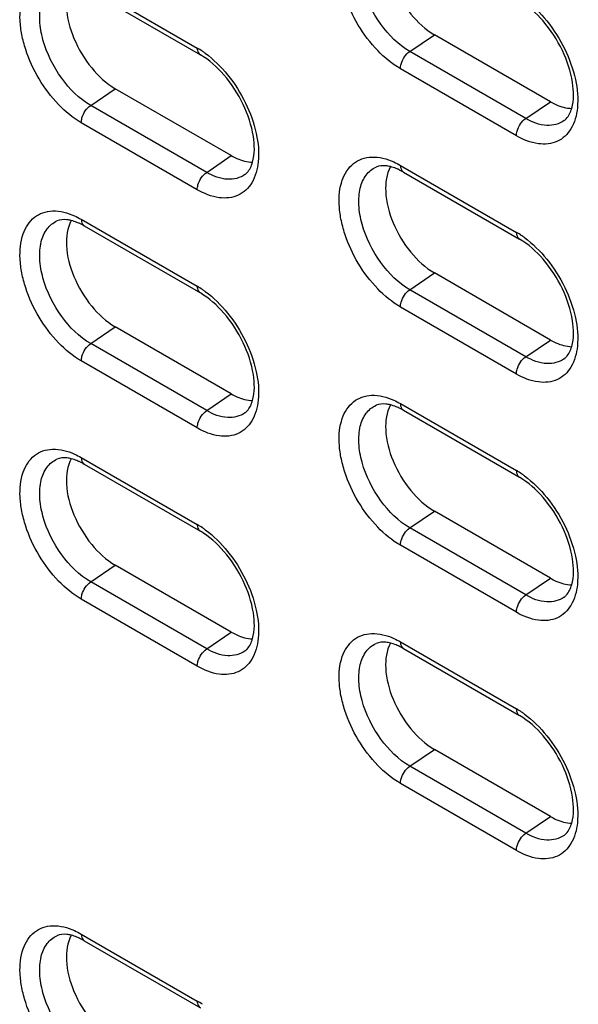
# Model space of a CAD drawing. Units: inches. Extents: x 0 to 151, y 0 to 98.
# Drawn here: x 19 to 21, y 65 to 67 of the extents above; entities that cross this region are included whole.
import ezdxf

# ---------------------------------------------------------------- set-up
doc = ezdxf.new("R2010")
doc.units = ezdxf.units.IN
doc.header["$LTSCALE"] = 8.311111
doc.header["$MEASUREMENT"] = 0
doc.layers.get('0').update_dxf_attribs({"linetype": 'CONTINUOUS'})

msp = doc.modelspace()

# ---------------------------------------------------------------- linework, layer by layer
at = {"color": 7, "linetype": 'CONTINUOUS'}
for p, q in [((19.5307, 67.2723), (19.7812, 67.1277)), ((19.5372, 67.2579), (19.7878, 67.1133)), ((20.2403, 67.1203), (20.2935, 67.1564)), ((20.544, 67.0117), (20.2935, 67.1564)), ((20.4909, 66.9757), (20.2403, 67.1203)), ((20.4705, 66.9383), (20.22, 67.083)), ((19.551, 67.0039), (19.6042, 67.04)), ((19.8547, 66.8954), (19.6042, 67.04)), ((19.8016, 66.8593), (19.551, 67.0039)), ((20.4909, 66.9757), (20.544, 67.0117)), ((19.7812, 66.8219), (19.5307, 66.9666)), ((19.8016, 66.8593), (19.8547, 66.8954)), ((20.22, 66.8744), (20.4705, 66.7297)), ((20.2265, 66.8599), (20.4771, 66.7153)), ((19.5307, 66.758), (19.7812, 66.6133)), ((19.5372, 66.7436), (19.7878, 66.5989)), ((20.2403, 66.606), (20.2935, 66.6421)), ((20.544, 66.4974), (20.2935, 66.6421)), ((20.4909, 66.4613), (20.2403, 66.606)), ((20.4705, 66.424), (20.22, 66.5686)), ((19.551, 66.4896), (19.6042, 66.5257)), ((19.8547, 66.381), (19.6042, 66.5257)), ((19.8016, 66.345), (19.551, 66.4896)), ((20.4909, 66.4613), (20.544, 66.4974)), ((19.7812, 66.3076), (19.5307, 66.4523)), ((19.8016, 66.345), (19.8547, 66.381)), ((20.22, 66.36), (20.4705, 66.2154)), ((20.2265, 66.3456), (20.4771, 66.201)), ((19.5307, 66.2437), (19.7812, 66.099)), ((19.5372, 66.2292), (19.7878, 66.0846)), ((20.2403, 66.0917), (20.2935, 66.1277)), ((20.544, 65.9831), (20.2935, 66.1277)), ((20.4909, 65.947), (20.2403, 66.0917)), ((20.4705, 65.9096), (20.22, 66.0543)), ((19.551, 65.9753), (19.6042, 66.0113)), ((19.8547, 65.8667), (19.6042, 66.0113)), ((20.4909, 65.947), (20.544, 65.9831)), ((19.8016, 65.8306), (19.551, 65.9753)), ((19.7812, 65.7933), (19.5307, 65.9379)), ((19.8016, 65.8306), (19.8547, 65.8667)), ((20.22, 65.8457), (20.4705, 65.7011)), ((20.2265, 65.8313), (20.4771, 65.6866)), ((20.2403, 65.5773), (20.2935, 65.6134)), ((20.544, 65.4687), (20.2935, 65.6134)), ((20.4909, 65.4327), (20.2403, 65.5773)), ((20.4705, 65.3953), (20.22, 65.54)), ((20.4909, 65.4327), (20.544, 65.4687)), ((19.5307, 65.215), (19.7812, 65.0703)), ((19.5372, 65.2006), (19.7878, 65.0559))]:
    msp.add_line(p, q, dxfattribs=at)
for centre, radius, start, end in [((19.6872, 66.9651), 0.1878, 55.9268, 59.9578), ((19.6774, 66.9504), 0.2055, 53.9019, 55.9583), ((20.1667, 66.7589), 0.1174, 65.425, 65.7459), ((19.4774, 66.6426), 0.1174, 65.425, 65.7459), ((20.3765, 66.5671), 0.1878, 55.9268, 59.9578), ((20.3667, 66.5524), 0.2055, 53.9019, 55.9583), ((19.6872, 66.4508), 0.1878, 55.9268, 59.9578), ((19.6774, 66.436), 0.2055, 53.9019, 55.9583), ((20.1667, 66.2446), 0.1174, 65.425, 65.7459), ((19.4774, 66.1282), 0.1174, 65.425, 65.7459), ((20.3765, 66.0528), 0.1878, 55.9268, 59.9578), ((20.3667, 66.0381), 0.2055, 53.9019, 55.9583), ((19.6872, 65.9364), 0.1878, 55.9268, 59.9578), ((19.6774, 65.9217), 0.2055, 53.9019, 55.9583), ((20.1667, 65.7303), 0.1174, 65.425, 65.7459), ((20.3765, 65.5385), 0.1878, 55.9268, 59.9578), ((20.3667, 65.5238), 0.2055, 53.9019, 55.9583), ((19.4774, 65.0996), 0.1174, 65.425, 65.7459), ((19.6872, 64.9078), 0.1878, 55.9268, 59.9578)]:
    msp.add_arc(centre, radius, start, end, dxfattribs=at)
for points, knots in [([(20.22, 67.083), (20.2019, 67.0934), (20.1675, 67.122), (20.1268, 67.1762), (20.1024, 67.2288), (20.091, 67.2722), (20.0861, 67.3112), (20.0895, 67.3547), (20.1113, 67.3901), (20.1368, 67.404), (20.1669, 67.4093), (20.1906, 67.4028), (20.2055, 67.3962)], [0, 0, 0, 0, 0.138117, 0.291094, 0.445138, 0.518181, 0.586446, 0.704598, 0.800573, 0.845641, 0.892477, 1, 1, 1, 1]), ([(20.2403, 67.1203), (20.2155, 67.1346), (20.1723, 67.1781), (20.139, 67.2451), (20.1288, 67.3015), (20.1311, 67.3384), (20.1433, 67.3684), (20.159, 67.3814), (20.1674, 67.3851)], [0, 0, 0, 0, 0.272668, 0.565915, 0.699471, 0.815487, 0.913268, 1, 1, 1, 1]), ([(20.1984, 67.386), (20.1896, 67.37), (20.1843, 67.3266), (20.2018, 67.2621), (20.2382, 67.2008), (20.2739, 67.1677), (20.2935, 67.1564)], [0, 0, 0, 0, 0.20562, 0.465248, 0.745204, 1, 1, 1, 1]), ([(19.5307, 66.9666), (19.5126, 66.977), (19.4782, 67.0056), (19.4375, 67.0598), (19.4131, 67.1125), (19.4017, 67.1558), (19.3968, 67.1948), (19.4002, 67.2383), (19.422, 67.2737), (19.4475, 67.2876), (19.4777, 67.2929), (19.5013, 67.2865), (19.5162, 67.2798)], [0, 0, 0, 0, 0.138117, 0.291094, 0.445138, 0.518181, 0.586446, 0.704598, 0.800573, 0.845641, 0.892477, 1, 1, 1, 1]), ([(19.551, 67.0039), (19.5262, 67.0183), (19.483, 67.0618), (19.4498, 67.1287), (19.4395, 67.1852), (19.4418, 67.222), (19.454, 67.252), (19.4697, 67.265), (19.4781, 67.2687)], [0, 0, 0, 0, 0.272668, 0.565915, 0.699471, 0.815487, 0.913268, 1, 1, 1, 1]), ([(19.5091, 67.2697), (19.5003, 67.2537), (19.495, 67.2102), (19.5125, 67.1457), (19.5489, 67.0844), (19.5846, 67.0513), (19.6042, 67.04)], [0, 0, 0, 0, 0.20562, 0.465248, 0.745204, 1, 1, 1, 1]), ([(20.4878, 67.2328), (20.5059, 67.2196), (20.5392, 67.1865), (20.5767, 67.1272), (20.5999, 67.0631), (20.6042, 67.0188), (20.6021, 66.9984)], [0, 0, 0, 0, 0.248616, 0.514982, 0.773206, 1, 1, 1, 1]), ([(20.5899, 66.9975), (20.595, 67.0154), (20.5939, 67.0597), (20.5719, 67.1248), (20.5326, 67.1858), (20.4964, 67.2185), (20.4771, 67.2296)], [0, 0, 0, 0, 0.205825, 0.472394, 0.753207, 1, 1, 1, 1]), ([(19.7812, 67.1277), (19.7812, 67.1261), (19.7816, 67.1207), (19.7845, 67.1152), (19.7878, 67.1133)], [0, 0, 0, 0, 0.295607, 1, 1, 1, 1]), ([(19.9006, 66.8811), (19.9057, 66.899), (19.9046, 66.9433), (19.8826, 67.0084), (19.8433, 67.0694), (19.8071, 67.1021), (19.7878, 67.1133)], [0, 0, 0, 0, 0.205825, 0.472394, 0.753207, 1, 1, 1, 1]), ([(19.7985, 67.1164), (19.8166, 67.1032), (19.8499, 67.0701), (19.8874, 67.0108), (19.9106, 66.9467), (19.9149, 66.9024), (19.9128, 66.8821)], [0, 0, 0, 0, 0.248616, 0.514982, 0.773206, 1, 1, 1, 1]), ([(20.22, 67.083), (20.22, 67.0864), (20.2224, 67.1007), (20.2312, 67.1141), (20.2403, 67.1203)], [0, 0, 0, 0, 0.237765, 1, 1, 1, 1]), ([(19.5307, 66.9666), (19.5307, 66.97), (19.5331, 66.9843), (19.5419, 66.9978), (19.551, 67.0039)], [0, 0, 0, 0, 0.237765, 1, 1, 1, 1]), ([(20.6021, 66.9984), (20.6005, 66.9828), (20.5933, 66.9535), (20.5604, 66.9217), (20.514, 66.9178), (20.4851, 66.9299), (20.4705, 66.9383)], [0, 0, 0, 0, 0.264161, 0.487233, 0.718611, 1, 1, 1, 1]), ([(20.544, 67.0117), (20.5479, 67.0095), (20.5622, 67.0021), (20.5782, 66.9976), (20.5899, 66.9974)], [0, 0, 0, 0, 0.275214, 1, 1, 1, 1]), ([(20.5735, 66.971), (20.5752, 66.9722), (20.583, 66.9793), (20.5876, 66.9894), (20.5899, 66.9975)], [0, 0, 0, 0, 0.201242, 1, 1, 1, 1]), ([(20.4705, 66.9383), (20.4705, 66.9417), (20.473, 66.9561), (20.4817, 66.9695), (20.4909, 66.9757)], [0, 0, 0, 0, 0.237765, 1, 1, 1, 1]), ([(20.5735, 66.971), (20.563, 66.9634), (20.5324, 66.9563), (20.5046, 66.9677), (20.4909, 66.9757)], [0, 0, 0, 0, 0.447769, 1, 1, 1, 1]), ([(19.8547, 66.8954), (19.8586, 66.8931), (19.8729, 66.8858), (19.8889, 66.8812), (19.9006, 66.881)], [0, 0, 0, 0, 0.275214, 1, 1, 1, 1]), ([(20.22, 66.5686), (20.2019, 66.5791), (20.1675, 66.6077), (20.1268, 66.6619), (20.1024, 66.7145), (20.091, 66.7578), (20.0861, 66.7968), (20.0895, 66.8403), (20.1113, 66.8758), (20.1368, 66.8897), (20.1669, 66.8949), (20.1906, 66.8885), (20.2055, 66.8818)], [0, 0, 0, 0, 0.138117, 0.291094, 0.445138, 0.518181, 0.586446, 0.704598, 0.800573, 0.845641, 0.892477, 1, 1, 1, 1]), ([(19.9128, 66.8821), (19.9112, 66.8664), (19.904, 66.8371), (19.8711, 66.8053), (19.8247, 66.8014), (19.7958, 66.8135), (19.7812, 66.8219)], [0, 0, 0, 0, 0.264161, 0.487233, 0.718611, 1, 1, 1, 1]), ([(19.8842, 66.8546), (19.8859, 66.8559), (19.8937, 66.8629), (19.8983, 66.8731), (19.9006, 66.8811)], [0, 0, 0, 0, 0.201242, 1, 1, 1, 1]), ([(20.2403, 66.606), (20.2155, 66.6203), (20.1723, 66.6638), (20.139, 66.7307), (20.1288, 66.7872), (20.1311, 66.824), (20.1433, 66.854), (20.159, 66.867), (20.1674, 66.8707)], [0, 0, 0, 0, 0.272668, 0.565915, 0.699471, 0.815487, 0.913268, 1, 1, 1, 1]), ([(20.1984, 66.8717), (20.1952, 66.8725), (20.185, 66.8745), (20.174, 66.8736), (20.1674, 66.8707)], [0, 0, 0, 0, 0.310098, 1, 1, 1, 1]), ([(20.1984, 66.8717), (20.1896, 66.8557), (20.1843, 66.8123), (20.2018, 66.7477), (20.2382, 66.6864), (20.2739, 66.6534), (20.2935, 66.6421)], [0, 0, 0, 0, 0.20562, 0.465248, 0.745204, 1, 1, 1, 1]), ([(20.2149, 66.8659), (20.2134, 66.8666), (20.2081, 66.8689), (20.2025, 66.8707), (20.1984, 66.8717)], [0, 0, 0, 0, 0.266889, 1, 1, 1, 1]), ([(20.22, 66.8744), (20.22, 66.8728), (20.2203, 66.8674), (20.2232, 66.8619), (20.2265, 66.8599)], [0, 0, 0, 0, 0.295607, 1, 1, 1, 1]), ([(19.7812, 66.8219), (19.7812, 66.8254), (19.7837, 66.8397), (19.7925, 66.8531), (19.8016, 66.8593)], [0, 0, 0, 0, 0.237765, 1, 1, 1, 1]), ([(19.8842, 66.8546), (19.8738, 66.847), (19.8431, 66.8399), (19.8153, 66.8513), (19.8016, 66.8593)], [0, 0, 0, 0, 0.447769, 1, 1, 1, 1]), ([(19.5307, 66.4523), (19.5126, 66.4627), (19.4782, 66.4913), (19.4375, 66.5455), (19.4131, 66.5981), (19.4017, 66.6414), (19.3968, 66.6804), (19.4002, 66.724), (19.422, 66.7594), (19.4475, 66.7733), (19.4777, 66.7785), (19.5013, 66.7721), (19.5162, 66.7655)], [0, 0, 0, 0, 0.138117, 0.291094, 0.445138, 0.518181, 0.586446, 0.704598, 0.800573, 0.845641, 0.892477, 1, 1, 1, 1]), ([(19.551, 66.4896), (19.5262, 66.5039), (19.483, 66.5474), (19.4498, 66.6144), (19.4395, 66.6708), (19.4418, 66.7077), (19.454, 66.7376), (19.4697, 66.7507), (19.4781, 66.7544)], [0, 0, 0, 0, 0.272668, 0.565915, 0.699471, 0.815487, 0.913268, 1, 1, 1, 1]), ([(19.5091, 66.7554), (19.506, 66.7562), (19.4957, 66.7581), (19.4847, 66.7573), (19.4781, 66.7544)], [0, 0, 0, 0, 0.310098, 1, 1, 1, 1]), ([(19.5091, 66.7553), (19.5003, 66.7393), (19.495, 66.6959), (19.5125, 66.6314), (19.5489, 66.57), (19.5846, 66.537), (19.6042, 66.5257)], [0, 0, 0, 0, 0.20562, 0.465248, 0.745204, 1, 1, 1, 1]), ([(19.5256, 66.7496), (19.5242, 66.7502), (19.5188, 66.7525), (19.5132, 66.7543), (19.5091, 66.7554)], [0, 0, 0, 0, 0.266889, 1, 1, 1, 1]), ([(19.5307, 66.758), (19.5307, 66.7564), (19.531, 66.7511), (19.5339, 66.7455), (19.5372, 66.7436)], [0, 0, 0, 0, 0.295607, 1, 1, 1, 1]), ([(20.4705, 66.7297), (20.4705, 66.7281), (20.4709, 66.7228), (20.4738, 66.7172), (20.4771, 66.7153)], [0, 0, 0, 0, 0.295607, 1, 1, 1, 1]), ([(20.5899, 66.4832), (20.595, 66.5011), (20.5939, 66.5454), (20.5719, 66.6105), (20.5326, 66.6714), (20.4964, 66.7041), (20.4771, 66.7153)], [0, 0, 0, 0, 0.205825, 0.472394, 0.753207, 1, 1, 1, 1]), ([(20.4878, 66.7185), (20.5059, 66.7053), (20.5392, 66.6721), (20.5767, 66.6129), (20.5999, 66.5488), (20.6042, 66.5044), (20.6021, 66.4841)], [0, 0, 0, 0, 0.248616, 0.514982, 0.773206, 1, 1, 1, 1]), ([(19.7812, 66.6133), (19.7812, 66.6117), (19.7816, 66.6064), (19.7845, 66.6008), (19.7878, 66.5989)], [0, 0, 0, 0, 0.295607, 1, 1, 1, 1]), ([(19.9006, 66.3668), (19.9057, 66.3847), (19.9046, 66.429), (19.8826, 66.4941), (19.8433, 66.555), (19.8071, 66.5878), (19.7878, 66.5989)], [0, 0, 0, 0, 0.205825, 0.472394, 0.753207, 1, 1, 1, 1]), ([(19.7985, 66.6021), (19.8166, 66.5889), (19.8499, 66.5558), (19.8874, 66.4965), (19.9106, 66.4324), (19.9149, 66.3881), (19.9128, 66.3677)], [0, 0, 0, 0, 0.248616, 0.514982, 0.773206, 1, 1, 1, 1]), ([(20.22, 66.5686), (20.22, 66.5721), (20.2224, 66.5864), (20.2312, 66.5998), (20.2403, 66.606)], [0, 0, 0, 0, 0.237765, 1, 1, 1, 1]), ([(19.5307, 66.4523), (19.5307, 66.4557), (19.5331, 66.47), (19.5419, 66.4834), (19.551, 66.4896)], [0, 0, 0, 0, 0.237765, 1, 1, 1, 1]), ([(20.544, 66.4974), (20.5479, 66.4952), (20.5622, 66.4878), (20.5782, 66.4833), (20.5899, 66.483)], [0, 0, 0, 0, 0.275214, 1, 1, 1, 1]), ([(20.6021, 66.4841), (20.6005, 66.4684), (20.5933, 66.4392), (20.5604, 66.4073), (20.514, 66.4035), (20.4851, 66.4156), (20.4705, 66.424)], [0, 0, 0, 0, 0.264161, 0.487233, 0.718611, 1, 1, 1, 1]), ([(20.5735, 66.4567), (20.5752, 66.4579), (20.583, 66.465), (20.5876, 66.4751), (20.5899, 66.4832)], [0, 0, 0, 0, 0.201242, 1, 1, 1, 1]), ([(20.4705, 66.424), (20.4705, 66.4274), (20.473, 66.4417), (20.4817, 66.4552), (20.4909, 66.4613)], [0, 0, 0, 0, 0.237765, 1, 1, 1, 1]), ([(20.5735, 66.4567), (20.563, 66.4491), (20.5324, 66.442), (20.5046, 66.4534), (20.4909, 66.4613)], [0, 0, 0, 0, 0.447769, 1, 1, 1, 1]), ([(19.9128, 66.3677), (19.9112, 66.3521), (19.904, 66.3228), (19.8711, 66.291), (19.8247, 66.2871), (19.7958, 66.2992), (19.7812, 66.3076)], [0, 0, 0, 0, 0.264161, 0.487233, 0.718611, 1, 1, 1, 1]), ([(19.8547, 66.381), (19.8586, 66.3788), (19.8729, 66.3714), (19.8889, 66.3669), (19.9006, 66.3667)], [0, 0, 0, 0, 0.275214, 1, 1, 1, 1]), ([(19.8842, 66.3403), (19.8859, 66.3415), (19.8937, 66.3486), (19.8983, 66.3587), (19.9006, 66.3668)], [0, 0, 0, 0, 0.201242, 1, 1, 1, 1]), ([(20.22, 66.0543), (20.2019, 66.0647), (20.1675, 66.0933), (20.1268, 66.1475), (20.1024, 66.2002), (20.091, 66.2435), (20.0861, 66.2825), (20.0895, 66.326), (20.1113, 66.3614), (20.1368, 66.3753), (20.1669, 66.3806), (20.1906, 66.3742), (20.2055, 66.3675)], [0, 0, 0, 0, 0.138117, 0.291094, 0.445138, 0.518181, 0.586446, 0.704598, 0.800573, 0.845641, 0.892477, 1, 1, 1, 1]), ([(19.7812, 66.3076), (19.7812, 66.311), (19.7837, 66.3254), (19.7925, 66.3388), (19.8016, 66.345)], [0, 0, 0, 0, 0.237765, 1, 1, 1, 1]), ([(19.8842, 66.3403), (19.8738, 66.3327), (19.8431, 66.3256), (19.8153, 66.337), (19.8016, 66.345)], [0, 0, 0, 0, 0.447769, 1, 1, 1, 1]), ([(20.2403, 66.0917), (20.2155, 66.106), (20.1723, 66.1495), (20.139, 66.2164), (20.1288, 66.2729), (20.1311, 66.3097), (20.1433, 66.3397), (20.159, 66.3527), (20.1674, 66.3564)], [0, 0, 0, 0, 0.272668, 0.565915, 0.699471, 0.815487, 0.913268, 1, 1, 1, 1]), ([(20.1984, 66.3574), (20.1952, 66.3582), (20.185, 66.3601), (20.174, 66.3593), (20.1674, 66.3564)], [0, 0, 0, 0, 0.310098, 1, 1, 1, 1]), ([(20.1984, 66.3574), (20.1896, 66.3414), (20.1843, 66.2979), (20.2018, 66.2334), (20.2382, 66.1721), (20.2739, 66.139), (20.2935, 66.1277)], [0, 0, 0, 0, 0.20562, 0.465248, 0.745204, 1, 1, 1, 1]), ([(20.2149, 66.3516), (20.2134, 66.3522), (20.2081, 66.3545), (20.2025, 66.3564), (20.1984, 66.3574)], [0, 0, 0, 0, 0.266889, 1, 1, 1, 1]), ([(20.22, 66.36), (20.22, 66.3584), (20.2203, 66.3531), (20.2232, 66.3475), (20.2265, 66.3456)], [0, 0, 0, 0, 0.295607, 1, 1, 1, 1]), ([(19.5307, 65.9379), (19.5126, 65.9484), (19.4782, 65.977), (19.4375, 66.0312), (19.4131, 66.0838), (19.4017, 66.1271), (19.3968, 66.1661), (19.4002, 66.2096), (19.422, 66.2451), (19.4475, 66.259), (19.4777, 66.2642), (19.5013, 66.2578), (19.5162, 66.2511)], [0, 0, 0, 0, 0.138117, 0.291094, 0.445138, 0.518181, 0.586446, 0.704598, 0.800573, 0.845641, 0.892477, 1, 1, 1, 1]), ([(19.551, 65.9753), (19.5262, 65.9896), (19.483, 66.0331), (19.4498, 66.1), (19.4395, 66.1565), (19.4418, 66.1933), (19.454, 66.2233), (19.4697, 66.2363), (19.4781, 66.24)], [0, 0, 0, 0, 0.272668, 0.565915, 0.699471, 0.815487, 0.913268, 1, 1, 1, 1]), ([(19.5091, 66.241), (19.506, 66.2418), (19.4957, 66.2437), (19.4847, 66.2429), (19.4781, 66.24)], [0, 0, 0, 0, 0.310098, 1, 1, 1, 1]), ([(19.5091, 66.241), (19.5003, 66.225), (19.495, 66.1816), (19.5125, 66.117), (19.5489, 66.0557), (19.5846, 66.0227), (19.6042, 66.0113)], [0, 0, 0, 0, 0.20562, 0.465248, 0.745204, 1, 1, 1, 1]), ([(19.5256, 66.2352), (19.5242, 66.2359), (19.5188, 66.2382), (19.5132, 66.24), (19.5091, 66.241)], [0, 0, 0, 0, 0.266889, 1, 1, 1, 1]), ([(19.5307, 66.2437), (19.5307, 66.2421), (19.531, 66.2367), (19.5339, 66.2311), (19.5372, 66.2292)], [0, 0, 0, 0, 0.295607, 1, 1, 1, 1]), ([(20.4705, 66.2154), (20.4705, 66.2138), (20.4709, 66.2085), (20.4738, 66.2029), (20.4771, 66.201)], [0, 0, 0, 0, 0.295607, 1, 1, 1, 1]), ([(20.5899, 65.9688), (20.595, 65.9868), (20.5939, 66.031), (20.5719, 66.0961), (20.5326, 66.1571), (20.4964, 66.1898), (20.4771, 66.201)], [0, 0, 0, 0, 0.205825, 0.472394, 0.753207, 1, 1, 1, 1]), ([(20.4878, 66.2041), (20.5059, 66.1909), (20.5392, 66.1578), (20.5767, 66.0985), (20.5999, 66.0344), (20.6042, 65.9901), (20.6021, 65.9698)], [0, 0, 0, 0, 0.248616, 0.514982, 0.773206, 1, 1, 1, 1]), ([(19.7812, 66.099), (19.7812, 66.0974), (19.7816, 66.0921), (19.7845, 66.0865), (19.7878, 66.0846)], [0, 0, 0, 0, 0.295607, 1, 1, 1, 1]), ([(19.9006, 65.8525), (19.9057, 65.8704), (19.9046, 65.9147), (19.8826, 65.9798), (19.8433, 66.0407), (19.8071, 66.0734), (19.7878, 66.0846)], [0, 0, 0, 0, 0.205825, 0.472394, 0.753207, 1, 1, 1, 1]), ([(19.7985, 66.0878), (19.8166, 66.0746), (19.8499, 66.0414), (19.8874, 65.9821), (19.9106, 65.9181), (19.9149, 65.8737), (19.9128, 65.8534)], [0, 0, 0, 0, 0.248616, 0.514982, 0.773206, 1, 1, 1, 1]), ([(20.22, 66.0543), (20.22, 66.0577), (20.2224, 66.0721), (20.2312, 66.0855), (20.2403, 66.0917)], [0, 0, 0, 0, 0.237765, 1, 1, 1, 1]), ([(20.544, 65.9831), (20.5479, 65.9809), (20.5622, 65.9735), (20.5782, 65.9689), (20.5899, 65.9687)], [0, 0, 0, 0, 0.275214, 1, 1, 1, 1]), ([(19.5307, 65.9379), (19.5307, 65.9414), (19.5331, 65.9557), (19.5419, 65.9691), (19.551, 65.9753)], [0, 0, 0, 0, 0.237765, 1, 1, 1, 1]), ([(20.6021, 65.9698), (20.6005, 65.9541), (20.5933, 65.9248), (20.5604, 65.893), (20.514, 65.8892), (20.4851, 65.9013), (20.4705, 65.9096)], [0, 0, 0, 0, 0.264161, 0.487233, 0.718611, 1, 1, 1, 1]), ([(20.5735, 65.9423), (20.5752, 65.9436), (20.583, 65.9506), (20.5876, 65.9608), (20.5899, 65.9688)], [0, 0, 0, 0, 0.201242, 1, 1, 1, 1]), ([(20.4705, 65.9096), (20.4705, 65.9131), (20.473, 65.9274), (20.4817, 65.9408), (20.4909, 65.947)], [0, 0, 0, 0, 0.237765, 1, 1, 1, 1]), ([(20.5735, 65.9423), (20.563, 65.9347), (20.5324, 65.9277), (20.5046, 65.9391), (20.4909, 65.947)], [0, 0, 0, 0, 0.447769, 1, 1, 1, 1]), ([(19.9128, 65.8534), (19.9112, 65.8377), (19.904, 65.8084), (19.8711, 65.7766), (19.8247, 65.7728), (19.7958, 65.7849), (19.7812, 65.7933)], [0, 0, 0, 0, 0.264161, 0.487233, 0.718611, 1, 1, 1, 1]), ([(19.8547, 65.8667), (19.8586, 65.8645), (19.8729, 65.8571), (19.8889, 65.8526), (19.9006, 65.8523)], [0, 0, 0, 0, 0.275214, 1, 1, 1, 1]), ([(19.8842, 65.826), (19.8859, 65.8272), (19.8937, 65.8343), (19.8983, 65.8444), (19.9006, 65.8525)], [0, 0, 0, 0, 0.201242, 1, 1, 1, 1]), ([(20.22, 65.54), (20.2019, 65.5504), (20.1675, 65.579), (20.1268, 65.6332), (20.1024, 65.6858), (20.091, 65.7292), (20.0861, 65.7682), (20.0895, 65.8117), (20.1113, 65.8471), (20.1368, 65.861), (20.1669, 65.8663), (20.1906, 65.8598), (20.2055, 65.8532)], [0, 0, 0, 0, 0.138117, 0.291094, 0.445138, 0.518181, 0.586446, 0.704598, 0.800573, 0.845641, 0.892477, 1, 1, 1, 1]), ([(19.7812, 65.7933), (19.7812, 65.7967), (19.7837, 65.811), (19.7925, 65.8244), (19.8016, 65.8306)], [0, 0, 0, 0, 0.237765, 1, 1, 1, 1]), ([(19.8842, 65.826), (19.8738, 65.8184), (19.8431, 65.8113), (19.8153, 65.8227), (19.8016, 65.8306)], [0, 0, 0, 0, 0.447769, 1, 1, 1, 1]), ([(20.2403, 65.5773), (20.2155, 65.5916), (20.1723, 65.6352), (20.139, 65.7021), (20.1288, 65.7586), (20.1311, 65.7954), (20.1433, 65.8254), (20.159, 65.8384), (20.1674, 65.8421)], [0, 0, 0, 0, 0.272668, 0.565915, 0.699471, 0.815487, 0.913268, 1, 1, 1, 1]), ([(20.1984, 65.8431), (20.1952, 65.8439), (20.185, 65.8458), (20.174, 65.845), (20.1674, 65.8421)], [0, 0, 0, 0, 0.310098, 1, 1, 1, 1]), ([(20.1984, 65.843), (20.1896, 65.827), (20.1843, 65.7836), (20.2018, 65.7191), (20.2382, 65.6578), (20.2739, 65.6247), (20.2935, 65.6134)], [0, 0, 0, 0, 0.20562, 0.465248, 0.745204, 1, 1, 1, 1]), ([(20.2149, 65.8373), (20.2134, 65.8379), (20.2081, 65.8402), (20.2025, 65.8421), (20.1984, 65.8431)], [0, 0, 0, 0, 0.266889, 1, 1, 1, 1]), ([(20.22, 65.8457), (20.22, 65.8441), (20.2203, 65.8388), (20.2232, 65.8332), (20.2265, 65.8313)], [0, 0, 0, 0, 0.295607, 1, 1, 1, 1]), ([(20.4705, 65.7011), (20.4705, 65.6995), (20.4709, 65.6941), (20.4738, 65.6885), (20.4771, 65.6866)], [0, 0, 0, 0, 0.295607, 1, 1, 1, 1]), ([(20.5899, 65.4545), (20.595, 65.4724), (20.5939, 65.5167), (20.5719, 65.5818), (20.5326, 65.6428), (20.4964, 65.6755), (20.4771, 65.6866)], [0, 0, 0, 0, 0.205825, 0.472394, 0.753207, 1, 1, 1, 1]), ([(20.4878, 65.6898), (20.5059, 65.6766), (20.5392, 65.6435), (20.5767, 65.5842), (20.5999, 65.5201), (20.6042, 65.4758), (20.6021, 65.4554)], [0, 0, 0, 0, 0.248616, 0.514982, 0.773206, 1, 1, 1, 1]), ([(20.22, 65.54), (20.22, 65.5434), (20.2224, 65.5577), (20.2312, 65.5711), (20.2403, 65.5773)], [0, 0, 0, 0, 0.237765, 1, 1, 1, 1]), ([(20.544, 65.4687), (20.5479, 65.4665), (20.5622, 65.4591), (20.5782, 65.4546), (20.5899, 65.4544)], [0, 0, 0, 0, 0.275214, 1, 1, 1, 1]), ([(20.6021, 65.4554), (20.6005, 65.4398), (20.5933, 65.4105), (20.5604, 65.3787), (20.514, 65.3748), (20.4851, 65.3869), (20.4705, 65.3953)], [0, 0, 0, 0, 0.264161, 0.487233, 0.718611, 1, 1, 1, 1]), ([(20.5735, 65.428), (20.5752, 65.4292), (20.583, 65.4363), (20.5876, 65.4464), (20.5899, 65.4545)], [0, 0, 0, 0, 0.201242, 1, 1, 1, 1]), ([(20.4705, 65.3953), (20.4705, 65.3988), (20.473, 65.4131), (20.4817, 65.4265), (20.4909, 65.4327)], [0, 0, 0, 0, 0.237765, 1, 1, 1, 1]), ([(20.5735, 65.428), (20.563, 65.4204), (20.5324, 65.4133), (20.5046, 65.4247), (20.4909, 65.4327)], [0, 0, 0, 0, 0.447769, 1, 1, 1, 1]), ([(19.5307, 64.9093), (19.5126, 64.9197), (19.4782, 64.9483), (19.4375, 65.0025), (19.4131, 65.0551), (19.4017, 65.0984), (19.3968, 65.1374), (19.4002, 65.181), (19.422, 65.2164), (19.4475, 65.2303), (19.4777, 65.2355), (19.5013, 65.2291), (19.5162, 65.2225)], [0, 0, 0, 0, 0.138117, 0.291094, 0.445138, 0.518181, 0.586446, 0.704598, 0.800573, 0.845641, 0.892477, 1, 1, 1, 1]), ([(19.5091, 65.2124), (19.506, 65.2132), (19.4957, 65.2151), (19.4847, 65.2143), (19.4781, 65.2114)], [0, 0, 0, 0, 0.310098, 1, 1, 1, 1]), ([(19.5307, 65.215), (19.5307, 65.2134), (19.531, 65.2081), (19.5339, 65.2025), (19.5372, 65.2006)], [0, 0, 0, 0, 0.295607, 1, 1, 1, 1]), ([(19.551, 64.9466), (19.5262, 64.9609), (19.483, 65.0044), (19.4498, 65.0714), (19.4395, 65.1278), (19.4418, 65.1647), (19.454, 65.1947), (19.4697, 65.2077), (19.4781, 65.2114)], [0, 0, 0, 0, 0.272668, 0.565915, 0.699471, 0.815487, 0.913268, 1, 1, 1, 1]), ([(19.5091, 65.2123), (19.5003, 65.1963), (19.495, 65.1529), (19.5125, 65.0884), (19.5489, 65.0271), (19.5846, 64.994), (19.6042, 64.9827)], [0, 0, 0, 0, 0.20562, 0.465248, 0.745204, 1, 1, 1, 1]), ([(19.5256, 65.2066), (19.5242, 65.2072), (19.5188, 65.2095), (19.5132, 65.2113), (19.5091, 65.2124)], [0, 0, 0, 0, 0.266889, 1, 1, 1, 1]), ([(19.7812, 65.0703), (19.7812, 65.0687), (19.7816, 65.0634), (19.7845, 65.0578), (19.7878, 65.0559)], [0, 0, 0, 0, 0.295607, 1, 1, 1, 1])]:
    msp.add_open_spline(points, degree=3, knots=knots, dxfattribs=at)
for points in [[(20.2055, 66.8818), (20.2104, 66.8796), (20.2153, 66.8771), (20.22, 66.8744)], [(20.2265, 66.8599), (20.2229, 66.862), (20.2192, 66.8639), (20.2155, 66.8657)], [(19.5162, 66.7655), (19.5211, 66.7632), (19.526, 66.7607), (19.5307, 66.758)], [(19.5372, 66.7436), (19.5336, 66.7456), (19.5299, 66.7476), (19.5262, 66.7493)], [(20.2055, 66.3675), (20.2104, 66.3653), (20.2153, 66.3628), (20.22, 66.36)], [(20.2265, 66.3456), (20.2229, 66.3477), (20.2192, 66.3496), (20.2155, 66.3513)], [(19.5162, 66.2511), (19.5211, 66.2489), (19.526, 66.2464), (19.5307, 66.2437)], [(19.5372, 66.2292), (19.5336, 66.2313), (19.5299, 66.2332), (19.5262, 66.235)], [(20.2055, 65.8532), (20.2104, 65.8509), (20.2153, 65.8484), (20.22, 65.8457)], [(20.2265, 65.8313), (20.2229, 65.8334), (20.2192, 65.8353), (20.2155, 65.837)], [(19.5162, 65.2225), (19.5211, 65.2202), (19.526, 65.2177), (19.5307, 65.215)], [(19.5372, 65.2006), (19.5336, 65.2026), (19.5299, 65.2046), (19.5262, 65.2063)]]:
    msp.add_open_spline(points, degree=3, dxfattribs=at)

doc.saveas('drawing.dxf')
